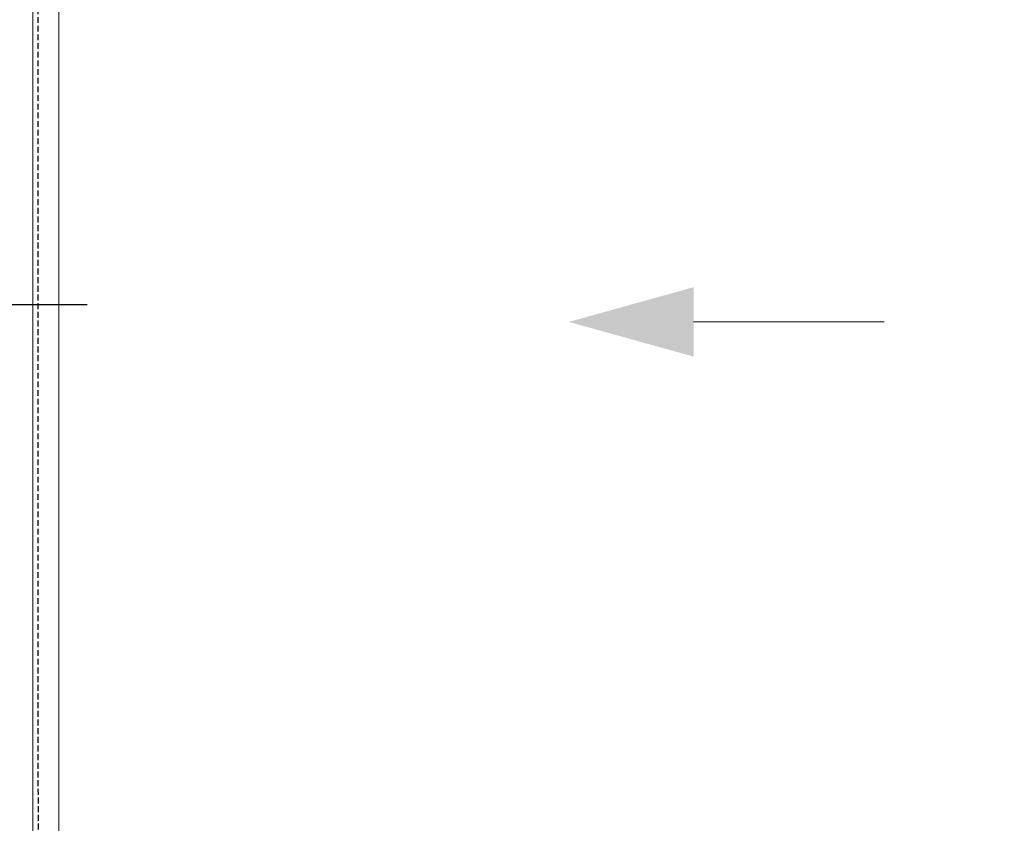
# Model space of a CAD drawing. Units: inches. Extents: x -54 to 1719, y -794 to 434.
# Drawn here: x 518 to 560, y -74 to -39 of the extents above; entities that cross this region are included whole.
import ezdxf
from ezdxf.enums import TextEntityAlignment as Align

# ---------------------------------------------------------------- set-up
doc = ezdxf.new("R2010")
doc.units = ezdxf.units.IN
doc.header["$MEASUREMENT"] = 0
doc.set_wipeout_variables(frame=1)
doc.linetypes.add('HIDDEN', pattern=[0.375, 0.25, -0.125])
doc.layers.get('0').update_dxf_attribs({"linetype": 'CONTINUOUS', "lineweight": 30})
doc.layers.add('CALLOUTS', color=7, linetype='CONTINUOUS')
for name, color, linetype, lineweight in [('DLO', 6, 'CONTINUOUS', 15), ('ELEVATION', 100, 'CONTINUOUS', 15), ('Notes', 142, 'CONTINUOUS', 13), ('TEXT', 134, 'CONTINUOUS', 25)]:
    doc.layers.add(name, color=color, linetype=linetype, lineweight=lineweight)
doc.layers.add('GLASS - ELEVATIONS', color=4, linetype='HIDDEN', lineweight=25, plot=False)
doc.styles.add('ROMANS', font='ROMANS.SHX')

# ---------------------------------------------------------------- blocks, each defined once
blk = doc.blocks.new('ARROW')
at = {"layer": 'Notes'}
blk.add_lwpolyline([(0, 0), (-8.248, 0)], dxfattribs=at)
blk.add_solid([(0, 1.5), (5.4, 0), (0, -1.5)], dxfattribs=at)
blk = doc.blocks.new('*U141')
at = {"layer": 'TEXT', "insert": (-6.266, 6), "char_height": 1.5, "width": 14.46295, "attachment_point": 2, "style": 'ROMANS'}
blk.add_mtext('OPP.', dxfattribs=at)
at = {"linetype": 'Continuous'}
blk.add_wipeout([(-9.75, 2.5), (-9, 3.25), (-4, 3.25), (-3.25, 2.5), (-3.25, -2.5), (-4, -3.25), (-9, -3.25), (-9.75, -2.5)], dxfattribs=at)
at = {"layer": 'CALLOUTS', "linetype": 'Continuous'}
blk.add_line((3.5, 0), (-3.25, 0), dxfattribs=at)
blk.add_lwpolyline([(-9, -3.25), (-4, -3.25), (-3.25, -2.5), (-3.25, 2.5), (-4, 3.25), (-9, 3.25), (-9.75, 2.5), (-9.75, -2.5)], close=True, dxfattribs=at)
at = {"layer": 'CALLOUTS', "style": 'ROMANS', "flags": 8}
blk.add_attdef('VIEWNUMBER', text='', height=2, dxfattribs=at).set_placement((-6.5, 0), align=Align.MIDDLE_CENTER)

msp = doc.modelspace()

# ---------------------------------------------------------------- linework, layer by layer
at = {"layer": 'DLO'}
msp.add_lwpolyline([(519.500659, -9.187317), (574.437159, -9.187317), (574.437156, -94.8941), (519.500659, -94.8941)], close=True, dxfattribs=at)
at = {"layer": 'ELEVATION', "linetype": 'Continuous'}
for p, q in [((518.374659, -6.937421), (518.374659, -97.769056)), ((519.500659, -94.8941), (519.500659, -9.187317))]:
    msp.add_line(p, q, dxfattribs=at)
at = {"layer": 'GLASS - ELEVATIONS'}
msp.add_lwpolyline([(575.313159, -95.7701), (518.624659, -95.7701), (518.602112, -8.311317), (575.313159, -8.311317)], close=True, dxfattribs=at)

# ---------------------------------------------------------------- block references
at = {"layer": 'TEXT', "xscale": -1}
msp.add_blockref('ARROW', (546.968909, -52.074995), dxfattribs=at)

# ---------------------------------------------------------------- next in the draw order: block references
at = {"layer": 'CALLOUTS', "linetype": 'Continuous'}
ref = msp.add_blockref('*U141', (517.232952, -51.33825), dxfattribs=at)
ref.add_attrib('VIEWNUMBER', '6', dxfattribs={"height": 2, "style": 'ROMANS'}).set_placement((510.732965, -51.33825), align=Align.MIDDLE_CENTER)

doc.saveas('drawing.dxf')
